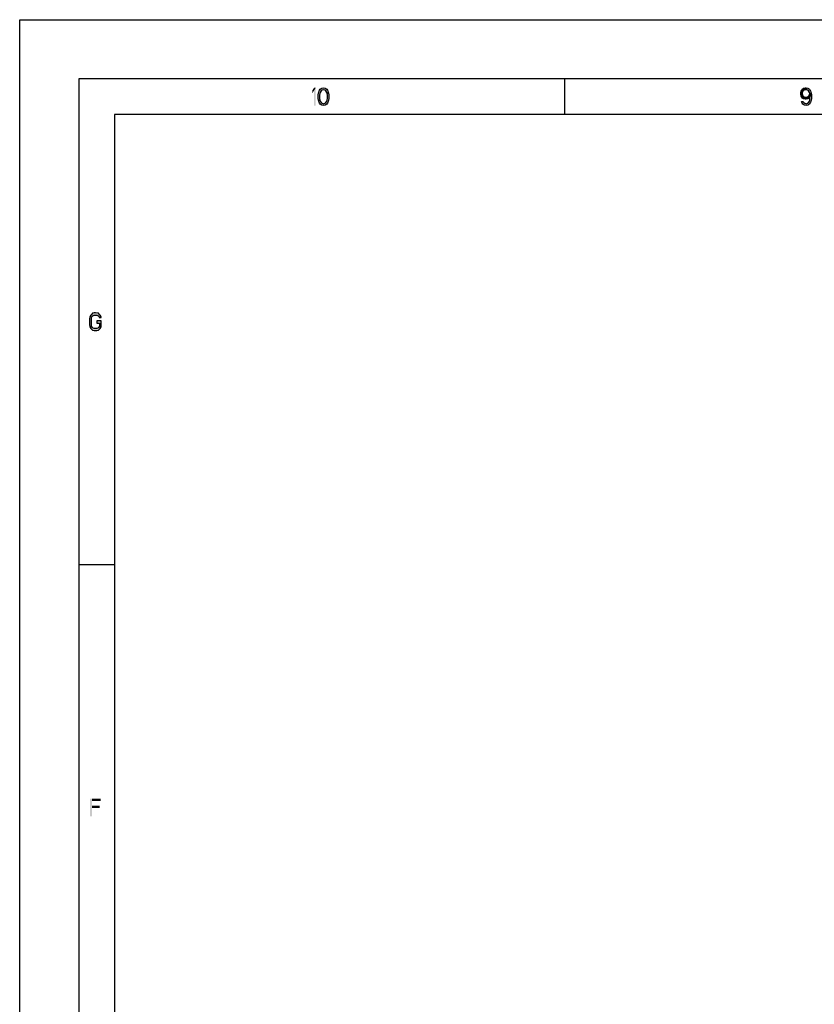
# Model space of a CAD drawing. Units: millimetres. Extents: x 0 to 420, y 0 to 297.
# Drawn here: x 0 to 67, y 214 to 297 of the extents above; entities that cross this region are included whole.
import ezdxf

# ---------------------------------------------------------------- set-up
doc = ezdxf.new("R2010")
doc.units = ezdxf.units.MM
doc.header["$LTSCALE"] = 23.1
doc.layers.get('0').update_dxf_attribs({"linetype": 'CONTINUOUS'})

msp = doc.modelspace()

# ---------------------------------------------------------------- hatches: boundary and pattern name
at = {"linetype": 'CONTINUOUS'}
for points in [[(25.95, 290.8032), (25.925, 290.867), (25.85, 290.9947), (25.775, 291.0585), (25.65, 291.0904), (25.525, 291.0585), (25.45, 290.9947), (25.375, 290.867), (25.35, 290.8032), (25.325, 290.6117), (25.325, 290.3883), (25.35, 290.1968), (25.225, 290.1968), (25.2, 290.3564), (25.2, 290.6436), (25.225, 290.8032), (25.25, 290.8989), (25.275, 290.9628), (25.325, 291.0585), (25.375, 291.1224), (25.45, 291.1862), (25.5, 291.2181), (25.65, 291.25), (25.8, 291.2181), (25.85, 291.1862), (25.925, 291.1224), (25.975, 291.0585), (26.025, 290.9628), (26.05, 290.8989), (26.075, 290.8032)], [(66.4, 291.0904), (66.325, 291.0904), (66.225, 291.0585), (66.175, 291.0266), (66.125, 290.9628), (66.075, 290.8351), (66.075, 290.7713), (66.1, 290.6436), (66.15, 290.5479), (66.225, 290.484), (66.325, 290.4521), (66.4, 290.4521), (66.525, 290.484), (66.6, 290.5479), (66.65, 290.6117), (66.675, 290.6755), (66.7, 290.8032), (66.825, 290.8032), (66.775, 290.6117), (66.725, 290.484), (66.65, 290.3883), (66.55, 290.3245), (66.4, 290.2926), (66.325, 290.2926), (66.175, 290.3245), (66.075, 290.3883), (66.025, 290.4521), (65.975, 290.5479), (65.95, 290.7075), (65.95, 290.8351), (65.975, 290.9628), (66.025, 291.0585), (66.1, 291.1543), (66.175, 291.2181), (66.325, 291.25), (66.4, 291.25)], [(66.7, 290.8032), (66.675, 290.867), (66.6, 290.9947), (66.525, 291.0585), (66.4, 291.0904), (66.4, 291.25), (66.55, 291.2181), (66.6, 291.1862), (66.675, 291.1224), (66.725, 291.0585), (66.775, 290.9628), (66.8, 290.8989), (66.825, 290.8032), (66.85, 290.6436), (66.85, 290.3564), (66.825, 290.1968), (66.8, 290.1011), (66.775, 290.0372), (66.725, 289.9415), (66.675, 289.8777), (66.6, 289.8138), (66.55, 289.7819), (66.4, 289.75), (66.25, 289.7819), (66.2, 289.8138), (66.125, 289.8777), (66.075, 289.9415), (66.025, 290.0372), (66, 290.1011), (66.125, 290.1011), (66.2, 290.0053), (66.275, 289.9415), (66.4, 289.9096), (66.525, 289.9415), (66.6, 290.0053), (66.675, 290.133), (66.7, 290.1968), (66.725, 290.3883), (66.725, 290.6117)], [(25.35, 290.1968), (25.375, 290.133), (25.45, 290.0053), (25.525, 289.9415), (25.65, 289.9096), (25.775, 289.9415), (25.85, 290.0053), (25.925, 290.133), (25.95, 290.1968), (25.975, 290.3883), (25.975, 290.6117), (25.95, 290.8032), (26.075, 290.8032), (26.1, 290.6436), (26.1, 290.3564), (26.075, 290.1968), (26.05, 290.1011), (26.025, 290.0372), (25.975, 289.9415), (25.925, 289.8777), (25.85, 289.8138), (25.8, 289.7819), (25.65, 289.75), (25.5, 289.7819), (25.45, 289.8138), (25.375, 289.8777), (25.325, 289.9415), (25.275, 290.0372), (25.25, 290.1011), (25.225, 290.1968)], [(6.875, 271.867), (6.875, 271.9309), (6.8, 272.0585), (6.75, 272.1223), (6.65, 272.2181), (6.4, 272.25), (6.3, 272.25), (6.15, 272.2181), (6.05, 272.1223), (6, 272.0585), (5.925, 271.9309), (5.9, 271.7394), (5.9, 271.2606), (5.925, 271.0691), (6, 270.9415), (6.05, 270.8777), (6.15, 270.7819), (6.3, 270.75), (6.5, 270.75), (6.65, 270.7819), (6.75, 270.8777), (6.8, 270.9415), (6.875, 271.0691), (6.875, 271.5798), (6.5, 271.5798), (6.5, 271.3883), (6.725, 271.3883), (6.725, 271.133), (6.675, 271.0372), (6.6, 270.9734), (6.5, 270.9415), (6.3, 270.9415), (6.2, 270.9734), (6.125, 271.0372), (6.075, 271.133), (6.05, 271.2606), (6.05, 271.7394), (6.075, 271.867), (6.125, 271.9628), (6.2, 272.0266), (6.3, 272.0585), (6.5, 272.0585), (6.6, 272.0266), (6.675, 271.9628), (6.7, 271.867)]]:
    msp.add_hatch(color=2, dxfattribs=at).paths.add_polyline_path(points)

# ---------------------------------------------------------------- linework, layer by layer
at = {"color": 7, "linetype": 'CONTINUOUS'}
for p, q in [((0, 0), (0, 297)), ((0, 296.9999), (420, 296.9999)), ((5, 291.9999), (5, 5)), ((415, 291.9999), (5, 291.9999)), ((46, 291.9999), (46, 289)), ((8, 288.9999), (8, 8)), ((412, 288.9999), (8, 288.9999)), ((5, 250.9999), (8, 250.9999))]:
    msp.add_line(p, q, dxfattribs=at)
at = {"color": 2, "linetype": 'CONTINUOUS'}
for points in [[(25.95, 290.8032), (25.925, 290.867), (25.85, 290.9947), (25.775, 291.0585), (25.65, 291.0904), (25.525, 291.0585), (25.45, 290.9947), (25.375, 290.867), (25.35, 290.8032), (25.325, 290.6117), (25.325, 290.3883), (25.35, 290.1968), (25.225, 290.1968), (25.2, 290.3564), (25.2, 290.6436), (25.225, 290.8032), (25.25, 290.8989), (25.275, 290.9628), (25.325, 291.0585), (25.375, 291.1224), (25.45, 291.1862), (25.5, 291.2181), (25.65, 291.25), (25.8, 291.2181), (25.85, 291.1862), (25.925, 291.1224), (25.975, 291.0585), (26.025, 290.9628), (26.05, 290.8989), (26.075, 290.8032), (25.95, 290.8032)], [(66.4, 291.0904), (66.325, 291.0904), (66.225, 291.0585), (66.175, 291.0266), (66.125, 290.9628), (66.075, 290.8351), (66.075, 290.7713), (66.1, 290.6436), (66.15, 290.5479), (66.225, 290.484), (66.325, 290.4521), (66.4, 290.4521), (66.525, 290.484), (66.6, 290.5479), (66.65, 290.6117), (66.675, 290.6755), (66.7, 290.8032), (66.825, 290.8032), (66.775, 290.6117), (66.725, 290.484), (66.65, 290.3883), (66.55, 290.3245), (66.4, 290.2926), (66.325, 290.2926), (66.175, 290.3245), (66.075, 290.3883), (66.025, 290.4521), (65.975, 290.5479), (65.95, 290.7075), (65.95, 290.8351), (65.975, 290.9628), (66.025, 291.0585), (66.1, 291.1543), (66.175, 291.2181), (66.325, 291.25), (66.4, 291.25), (66.4, 291.0904)], [(66.7, 290.8032), (66.675, 290.867), (66.6, 290.9947), (66.525, 291.0585), (66.4, 291.0904), (66.4, 291.25), (66.55, 291.2181), (66.6, 291.1862), (66.675, 291.1224), (66.725, 291.0585), (66.775, 290.9628), (66.8, 290.8989), (66.825, 290.8032), (66.85, 290.6436), (66.85, 290.3564), (66.825, 290.1968), (66.8, 290.1011), (66.775, 290.0372), (66.725, 289.9415), (66.675, 289.8777), (66.6, 289.8138), (66.55, 289.7819), (66.4, 289.75), (66.25, 289.7819), (66.2, 289.8138), (66.125, 289.8777), (66.075, 289.9415), (66.025, 290.0372), (66, 290.1011), (66.125, 290.1011), (66.2, 290.0053), (66.275, 289.9415), (66.4, 289.9096), (66.525, 289.9415), (66.6, 290.0053), (66.675, 290.133), (66.7, 290.1968), (66.725, 290.3883), (66.725, 290.6117), (66.7, 290.8032)], [(25.35, 290.1968), (25.375, 290.133), (25.45, 290.0053), (25.525, 289.9415), (25.65, 289.9096), (25.775, 289.9415), (25.85, 290.0053), (25.925, 290.133), (25.95, 290.1968), (25.975, 290.3883), (25.975, 290.6117), (25.95, 290.8032), (26.075, 290.8032), (26.1, 290.6436), (26.1, 290.3564), (26.075, 290.1968), (26.05, 290.1011), (26.025, 290.0372), (25.975, 289.9415), (25.925, 289.8777), (25.85, 289.8138), (25.8, 289.7819), (25.65, 289.75), (25.5, 289.7819), (25.45, 289.8138), (25.375, 289.8777), (25.325, 289.9415), (25.275, 290.0372), (25.25, 290.1011), (25.225, 290.1968), (25.35, 290.1968)], [(6.875, 271.867), (6.875, 271.9309), (6.8, 272.0585), (6.75, 272.1223), (6.65, 272.2181), (6.4, 272.25), (6.3, 272.25), (6.15, 272.2181), (6.05, 272.1223), (6, 272.0585), (5.925, 271.9309), (5.9, 271.7394), (5.9, 271.2606), (5.925, 271.0691), (6, 270.9415), (6.05, 270.8777), (6.15, 270.7819), (6.3, 270.75), (6.5, 270.75), (6.65, 270.7819), (6.75, 270.8777), (6.8, 270.9415), (6.875, 271.0691), (6.875, 271.5798), (6.5, 271.5798), (6.5, 271.3883), (6.725, 271.3883), (6.725, 271.133), (6.675, 271.0372), (6.6, 270.9734), (6.5, 270.9415), (6.3, 270.9415), (6.2, 270.9734), (6.125, 271.0372), (6.075, 271.133), (6.05, 271.2606), (6.05, 271.7394), (6.075, 271.867), (6.125, 271.9628), (6.2, 272.0266), (6.3, 272.0585), (6.5, 272.0585), (6.6, 272.0266), (6.675, 271.9628), (6.7, 271.867), (6.875, 271.867)]]:
    msp.add_lwpolyline(points, dxfattribs=at)
for points in [[(24.7, 291.0266), (24.7, 290.7713), (24.85, 291.25), (25, 291.25)], [(24.85, 291.25), (24.85, 289.75), (25, 291.25), (25, 289.75)], [(5.95, 231.25), (5.95, 229.75), (6.1, 231.25), (6.1, 229.75)], [(6.1, 231.25), (6.1, 231.0585), (6.85, 231.25), (6.85, 231.0585)], [(6.1, 230.6436), (6.1, 230.4521), (6.75, 230.6436), (6.75, 230.4521)]]:
    msp.add_solid(points, dxfattribs=at)

doc.saveas('drawing.dxf')
